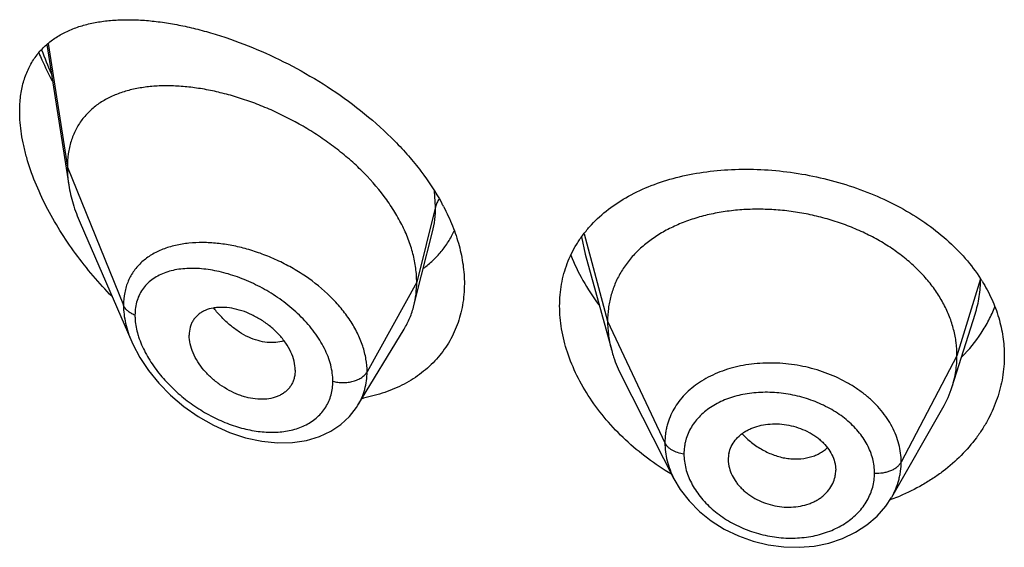
# Model space of a CAD drawing. Units: inches. Extents: x 0.7 to 21.2, y 3.3 to 15.3.
# Drawn here: x 19.8 to 20.1, y 9.4 to 9.5 of the extents above; entities that cross this region are included whole.
import ezdxf

# ---------------------------------------------------------------- set-up
doc = ezdxf.new("R2010")
doc.units = ezdxf.units.IN
doc.header["$LTSCALE"] = 1.21
doc.header["$MEASUREMENT"] = 0
doc.layers.get('0').update_dxf_attribs({"linetype": 'CONTINUOUS'})

msp = doc.modelspace()

# ---------------------------------------------------------------- linework, layer by layer
at = {"color": 7, "linetype": 'Continuous'}
for p, q in [((19.7801969199, 9.5237041759), (19.7871466591, 9.4794910987)), ((19.790725254, 9.4675420055), (19.8069684581, 9.430098559600001)), ((19.8982277415, 9.4511073111), (19.9016606412, 9.4646930767)), ((19.9497255086, 9.457671314099999), (19.958074477, 9.427320679)), ((19.9497255196, 9.457671274299999), (19.949726994, 9.4576659165)), ((19.8958019523, 9.4415039223), (19.8982277415, 9.4511073111)), ((20.0652865103, 9.4159878341), (20.0725061821, 9.438830035)), ((19.8781997952, 9.4101455275), (19.892699122, 9.434062906)), ((19.8584258222, 9.421170958200001), (19.8582823445, 9.4194779462)), ((19.9611784618, 9.4193710556), (19.9776941814, 9.3869664329)), ((19.8781971827, 9.4101412191), (19.8781997819, 9.4101455054)), ((20.046229458, 9.381158818200001), (20.0623316389, 9.4092633864)), ((19.9947819434, 9.3929745021), (19.9947981616, 9.3924316264)), ((19.994797326, 9.392431696100001), (19.9949935999, 9.3909337896)), ((20.0284060938, 9.3916826044), (20.0286211348, 9.3896330178)), ((20.0286050004, 9.389100580800001), (20.0286211348, 9.3896330178))]:
    msp.add_line(p, q, dxfattribs=at)
at = {"color": 9, "linetype": 'Continuous'}
for p, q in [((19.7806308231, 9.5240251475), (19.7866923427, 9.4850737715)), ((19.7866923427, 9.4850737715), (19.8043719119, 9.4415934416)), ((19.9026170284, 9.472654803200001), (19.9022987146, 9.4775570904)), ((19.9026170284, 9.472654803200001), (19.8966923427, 9.4488362375)), ((19.9485757492, 9.4631171138), (19.9497255005, 9.4576712809)), ((19.9494035372, 9.464108647), (19.9567923414, 9.4365709235)), ((19.8966923427, 9.4488362375), (19.8810629672, 9.4206681559)), ((20.0742296431, 9.4499374222), (20.0667923414, 9.4257207973)), ((19.9567923414, 9.4365709235), (19.9748273562, 9.3982930304)), ((20.0667923414, 9.4257207973), (20.0492174444, 9.3922316201))]:
    msp.add_line(p, q, dxfattribs=at)
at = {"color": 7, "linetype": 'Continuous'}
for points in [[(19.8069499833, 9.4301412727), (19.8073030619, 9.4293482964), (19.8094824307, 9.4251996148), (19.8122094341, 9.4210953907), (19.8154591778, 9.4171039579), (19.8191947815, 9.4133012157), (19.8233667651, 9.4097655456), (19.8279108241, 9.406578318200001), (19.832736389, 9.403824227100001), (19.8377432313, 9.4015732476), (19.8428267431, 9.3998777661), (19.8478859564, 9.3987713037), (19.8528246102, 9.3982683255), (19.8575515523, 9.398365502699999), (19.8619815185, 9.399043326900001), (19.8660381698, 9.4002608982), (19.869660923, 9.401959424600001), (19.8728199159, 9.4040776141), (19.8755167451, 9.4065757271), (19.8777376546, 9.4094152946), (19.8781966672, 9.4101404074)], [(19.9776959826, 9.386963051), (19.9796639688, 9.3836222672), (19.9824289683, 9.3800142438), (19.9857100192, 9.3766841839), (19.9894381666, 9.373703536), (19.9935414539, 9.3711158117), (19.9979547615, 9.368963289), (20.0025964487, 9.367293179099999), (20.0073839281, 9.366126896499999), (20.0122392021, 9.3654843422), (20.0170809935, 9.3653731097), (20.0218274092, 9.3657868653), (20.0264131429, 9.3667228865), (20.0307634217, 9.3681670673), (20.0347985433, 9.3700926293), (20.0384527307, 9.3724645345), (20.0416496313, 9.3752252355), (20.0443413822, 9.3783031227), (20.0462026019, 9.3811121978)]]:
    msp.add_lwpolyline(points, dxfattribs=at)
at = {"color": 9, "linetype": 'Continuous'}
for centre, radius, start, end in [((19.8783507743, 9.557810613500001), 0.1059581488, 199.7262138123, 204.0582018105), ((19.8351204146, 9.4400770437), 0.0273033079, 196.2988647665, 199.3422962804)]:
    msp.add_arc(centre, radius, start, end, dxfattribs=at)
at = {"color": 7, "linetype": 'Continuous'}
for centre, radius, start, end in [((19.8424250946, 9.4398687888), 0.0707905402, 27.6538424472, 28.6207697289), ((20.0301945062, 9.421575828), 0.0523835805, 31.8241101539, 32.7692325252), ((20.0325102161, 9.426379033), 0.0343840459, 330.1468377763, 342.4096321827), ((19.8702247061, 9.463378177100001), 0.0519059487, 280.3364685233, 280.7530906676), ((20.0042495716, 9.3929741887), 0.0094676282, 167.8620516887, 179.9981033018), ((20.0190017662, 9.3896411259), 0.0096196198, 347.8553193073, 356.7779481367), ((20.0231562612, 9.4430337757), 0.0666263174, 290.4277985039, 292.6018887105001), ((20.022793835, 9.4439874654), 0.067646529, 289.9053585329, 290.4335334487999)]:
    msp.add_arc(centre, radius, start, end, dxfattribs=at)
for points, knots in [([(19.7716923427, 9.5026866805), (19.7716923427, 9.5042840731), (19.77187239, 9.5073790618), (19.7727456415, 9.5118019181), (19.7741918199, 9.5157968559), (19.776173945, 9.5193295836), (19.7786430958, 9.522384711299999), (19.7815447395, 9.5249642461), (19.7848261116, 9.527083918999999), (19.7878165238, 9.5284761638), (19.7903454708, 9.5293866515), (19.7930158064, 9.5301803537), (19.7965305473, 9.5309256125), (19.8009445569, 9.5314446306), (19.8055728244, 9.5316149985), (19.810393333, 9.531450755), (19.8153857633, 9.530963544), (19.8205302169, 9.530162653), (19.8258066389, 9.529054931000001), (19.8311944956, 9.5276459295), (19.8385927218, 9.5253409499), (19.8479645166, 9.5217148415), (19.8591049283, 9.5162775461), (19.8700217611, 9.5097272599), (19.8804028035, 9.5021183483), (19.8883604094, 9.494930928099999), (19.8941189271, 9.4887230357), (19.8992918836, 9.482383668999999), (19.9026497739, 9.4772893394), (19.9045656956, 9.4737781722)], [0, 0, 0, 0, 0.0282458019, 0.0546440805, 0.0794480702, 0.1030549021, 0.1259399375, 0.1485845599, 0.1714159119, 0.194775471, 0.2067399259, 0.2189233347, 0.2440112945, 0.2701566462, 0.297419773, 0.3258276633, 0.3553815688, 0.3860644167, 0.4178441233, 0.4506752898, 0.4845006495, 0.554825014, 0.6281198118, 0.7034464086, 0.7796428921999999, 0.8553716635999999, 0.8926388795999999, 0.9292723265999999, 1, 1, 1, 1]), ([(19.7777362495, 9.5210826191), (19.7780499735, 9.5203398034), (19.7793520733, 9.517356409400001), (19.7807904149, 9.5144329125), (19.7819381806, 9.5122699207)], [0, 0, 0, 0, 0.2477260172, 1, 1, 1, 1]), ([(19.8966923427, 9.4488362375), (19.8966923427, 9.4503257406), (19.8964814297, 9.453363982599999), (19.8955762385, 9.457926320599999), (19.8940931132, 9.462519824), (19.8920598886, 9.4670922043), (19.8895072473, 9.4715975409), (19.8854129255, 9.4775231915), (19.8805003583, 9.4830520328), (19.8749698591, 9.4881099295), (19.8705080573, 9.4916890378), (19.8658188841, 9.4949979678), (19.8593606801, 9.499009986599999), (19.8526356658, 9.5024396982), (19.8457592649, 9.5052524074), (19.8406359902, 9.507021706), (19.8355466549, 9.508459715399999), (19.8305242913, 9.509559534800001), (19.8256008097, 9.510315045599999), (19.8208082591, 9.5107198728), (19.8161791577, 9.5107651293), (19.8117460771, 9.5104417911), (19.8075402289, 9.5097390758), (19.8035939222, 9.508644366799999), (19.7999429695, 9.507143644700001), (19.7966293953, 9.5052220972), (19.7937011388, 9.5028692001), (19.7916296527, 9.5005483974), (19.7902272569, 9.4984974155), (19.7889806161, 9.4962864314), (19.7877551939, 9.4932459089), (19.7868758185, 9.4892704638), (19.7866923427, 9.4864962011), (19.7866923427, 9.4850737715)], [0, 0, 0, 0, 0.028950055, 0.0589905987, 0.0901938781, 0.1225708138, 0.1560860436, 0.190687861, 0.2624177625, 0.2991879738, 0.3362878669, 0.3735092854, 0.4106648769, 0.4839969939, 0.5198685621, 0.5550084671, 0.5892846286, 0.6226006274, 0.6548734344, 0.6860288561, 0.7160022138, 0.7447575376000001, 0.7723098496999999, 0.7987468354, 0.8241891561, 0.8488252301000001, 0.8729388431999999, 0.8969016236, 0.9089735847, 0.9211772492, 0.9461802984000001, 0.9723535881, 1, 1, 1, 1]), ([(19.8007841764, 9.4443447834), (19.7987175141, 9.4464602723), (19.7947296266, 9.4508358575), (19.7892354413, 9.457787459299999), (19.7842962517, 9.4650717958), (19.7800045474, 9.4726030507), (19.7764673882, 9.4802680558), (19.7742138132, 9.4867356744), (19.772916113, 9.4918462594), (19.7720043795, 9.4966889202), (19.7716923427, 9.5003188375), (19.7716923427, 9.5026866805)], [0, 0, 0, 0, 0.1331550796, 0.2662978067, 0.3986175495000001, 0.5290351301, 0.656141692, 0.7782030651, 0.8367747179999999, 0.8933903959999999, 1, 1, 1, 1]), ([(19.7866923427, 9.4850737715), (19.7866923427, 9.4846195521), (19.7867326052, 9.4827515133), (19.7869271072, 9.480887856799999), (19.7871466591, 9.4794910987)], [0, 0, 0, 0, 0.2431415274, 1, 1, 1, 1]), ([(19.9510979788, 9.466306291), (19.9526929406, 9.468106716900001), (19.9562857589, 9.4714901575), (19.962547049, 9.475712097899999), (19.9696493518, 9.47913725), (19.9774681566, 9.4817439953), (19.9858773921, 9.483519685), (19.9947432835, 9.4844546991), (20.0039233087, 9.4845436885), (20.0132653397, 9.4837863926), (20.0226086237, 9.4821894106), (20.0317863935, 9.4797679068), (20.040629797, 9.4765470854), (20.0489726695, 9.4725630849), (20.056656164, 9.4678636511), (20.0635334473, 9.4625072495), (20.0694705881, 9.4565666506), (20.0727896438, 9.4521845378), (20.0742416262, 9.4499287947)], [0, 0, 0, 0, 0.0520179866, 0.1061167112, 0.1627240128, 0.2220146478, 0.2839351932, 0.3482356035, 0.4145029163, 0.48219235, 0.550664954, 0.6192295071, 0.6871921595, 0.7539099079000001, 0.8188424565000001, 0.8816010398999999, 0.9419836977, 1, 1, 1, 1]), ([(19.7871466591, 9.4794910987), (19.787461226, 9.4774898677), (19.7884154376, 9.473419104), (19.7898734358, 9.4695055459), (19.790725254, 9.4675420055)], [0, 0, 0, 0, 0.486253011, 1, 1, 1, 1]), ([(19.9051290768, 9.472724704600001), (19.906174662, 9.4707289945), (19.9080380824, 9.4667120952), (19.9101196986, 9.4605421858), (19.9113942237, 9.4544164048), (19.9116923427, 9.4503364771), (19.9116923427, 9.4483397767)], [0, 0, 0, 0, 0.2652384916, 0.5202194849, 0.7649371239, 1, 1, 1, 1]), ([(20.0667923414, 9.4257207973), (20.0667923414, 9.4271049336), (20.0666193046, 9.4298741038), (20.0658205991, 9.4339862294), (20.0645109119, 9.4380347086), (20.0626976793, 9.4420026611), (20.0603852654, 9.445840139400001), (20.0576067158, 9.4495109087), (20.0543917641, 9.4529859703), (20.0507694365, 9.456236532), (20.0467706405, 9.459232521), (20.042437387, 9.4619553094), (20.0378114409, 9.4643855857), (20.0329349995, 9.4665035467), (20.0278517626, 9.468288877), (20.0226104342, 9.469731014299999), (20.0172599531, 9.4708189771), (20.0118497599, 9.4715415736), (20.0064314307, 9.4718875541), (20.0010593966, 9.4718566971), (19.9957889548, 9.4714483537), (19.9906751112, 9.470661739), (19.9857721881, 9.4694951285), (19.9811283522, 9.4679665147), (19.9767884123, 9.4660935317), (19.9727944412, 9.4638923022), (19.9691805277, 9.4613696808), (19.9659703646, 9.4585319188), (19.9631833342, 9.4553962716), (19.9608540195, 9.4519859604), (19.9590368512, 9.448342758099999), (19.9579499034, 9.4451638487), (19.9573452485, 9.4425734302), (19.956914341, 9.4399344324), (19.9567923414, 9.4379197829), (19.9567923414, 9.4365709235)], [0, 0, 0, 0, 0.0274181667, 0.0547825641, 0.0827711095, 0.1115101416, 0.1410110293, 0.1713420094, 0.2025491598, 0.2346462358, 0.2676190459, 0.3014068641, 0.33591552, 0.3710317728, 0.40662769, 0.4425498753, 0.4786311156, 0.5147010897, 0.5505868939, 0.586094682, 0.6210291018, 0.6552081446, 0.6884808845, 0.7207478136, 0.7519318792, 0.7819812265, 0.8109315197, 0.8390578713, 0.8666596856000001, 0.8938252844, 0.920623317, 0.9470637375, 0.9601647623, 0.9732806291, 1, 1, 1, 1]), ([(19.8988382504, 9.45325004), (19.8998683733, 9.4540156207), (19.901836709, 9.4556666074), (19.9044634724, 9.4584851733), (19.9067241695, 9.4616173113), (19.9079613366, 9.4638842534), (19.9085097671, 9.4650554165)], [0, 0, 0, 0, 0.2498722029, 0.498747213, 0.7482288897, 1, 1, 1, 1]), ([(19.9416923427, 9.441363987699999), (19.9416923427, 9.4425300046), (19.941791195, 9.4448459832), (19.9422439453, 9.4482699704), (19.9429979946, 9.4515994241), (19.9440487143, 9.454818940700001), (19.9453897073, 9.4579153275), (19.9470136142, 9.4608762924), (19.9489106738, 9.463690992), (19.9503425935, 9.4654535965), (19.9510979788, 9.466306291)], [0, 0, 0, 0, 0.128327316, 0.2547375406, 0.3796194864, 0.5034971582, 0.6269210115999999, 0.75044513, 0.8746280117, 1, 1, 1, 1]), ([(19.9452255597, 9.4574044278), (19.946291668, 9.4546716675), (19.9488894238, 9.4492495012), (19.9521798998, 9.444223447999999), (19.9540035014, 9.4417705981)], [0, 0, 0, 0, 0.4897230791, 1, 1, 1, 1]), ([(19.8958019523, 9.4415039223), (19.8961003537, 9.4426854612), (19.8965487201, 9.4451188049), (19.8966923427, 9.4475880922), (19.8966923427, 9.4488362375)], [0, 0, 0, 0, 0.4940189718, 1, 1, 1, 1]), ([(20.0747033088, 9.4491983911), (20.0758306695, 9.447381733), (20.0778373905, 9.4436531067), (20.080050078, 9.4377742296), (20.0813914429, 9.4317595164), (20.0816923427, 9.4276936913), (20.0816923427, 9.425675681900001)], [0, 0, 0, 0, 0.2582074417, 0.5097093612, 0.7562877445999999, 1, 1, 1, 1]), ([(19.9116923427, 9.4483397767), (19.9116923427, 9.4461095765), (19.9114197551, 9.442781284299999), (19.9104716844, 9.4384903666), (19.9094894873, 9.4354169536), (19.9082368155, 9.4324785729), (19.9067215012, 9.429689268099999), (19.9049537768, 9.4270625129), (19.90294472, 9.4246108734), (19.900707325, 9.4223452863), (19.8982552996, 9.4202757233), (19.8956032771, 9.418410439199999), (19.8917947866, 9.4161892957), (19.8865913387, 9.4139622829), (19.8821780344, 9.412814575399999), (19.8799091639, 9.412383679500001)], [0, 0, 0, 0, 0.127783822, 0.190076061, 0.2515300419, 0.3123725513, 0.3728309294, 0.4331367507, 0.49351561, 0.5541796335, 0.6153233657, 0.6771192264, 0.7397159965000001, 0.8676768277, 1, 1, 1, 1]), ([(19.8584258222, 9.421170958200001), (19.8584258222, 9.4221152926), (19.8581597933, 9.4240842752), (19.8571225802, 9.4269787504), (19.8554798291, 9.4298111495), (19.8533285176, 9.4324785785), (19.8507603537, 9.434882971799999), (19.8478930258, 9.4369591418), (19.8448369947, 9.4386584289), (19.8416910472, 9.4399338452), (19.8385488266, 9.4407322308), (19.8359707531, 9.440993905700001), (19.8340061679, 9.4409373618), (19.8321955963, 9.4407149033), (19.8304863007, 9.440232203099999), (19.8289678676, 9.4394601431), (19.8279619231, 9.4387581584), (19.8270827212, 9.437928708200001), (19.8263457053, 9.436974518), (19.8257634607, 9.4359044351), (19.8251912795, 9.4343164992), (19.8250292757, 9.4330246167), (19.8250292757, 9.4321562709)], [0, 0, 0, 0, 0.0586813442, 0.122124966, 0.1899797516, 0.2611773352, 0.3343369024, 0.4079460364, 0.4806212018, 0.5511141708, 0.6182968852, 0.6814397563, 0.7114015601000001, 0.7402567003, 0.7947012469, 0.8205939844, 0.8458256614, 0.8706630682, 0.8954158492000001, 0.9204337373999999, 0.946040623, 1, 1, 1, 1]), ([(19.892699122, 9.434062906), (19.8933936928, 9.4352086045), (19.8946194072, 9.4376213978), (19.8954701502, 9.4401901314), (19.8958019523, 9.4415039223)], [0, 0, 0, 0, 0.4971712475, 1, 1, 1, 1]), ([(19.9768871933, 9.3883686854), (19.9717169736, 9.391458610299999), (19.9644781035, 9.3968688715), (19.9563187028, 9.40539745), (19.9511700644, 9.4121914589), (19.94703519, 9.419313558099999), (19.9439983408, 9.4266307975), (19.9421308359, 9.433998365199999), (19.9416923427, 9.4389462015), (19.9416923427, 9.441363987699999)], [0, 0, 0, 0, 0.2725472549, 0.4048076924, 0.5332793372, 0.6573199732, 0.7764738386, 0.8905960022, 1, 1, 1, 1]), ([(20.0683529175, 9.4253535302), (20.0706045791, 9.4276514117), (20.0736519855, 9.431392666699999), (20.076865745, 9.4368542957), (20.0781636982, 9.4396908996), (20.0787310496, 9.441127189)], [0, 0, 0, 0, 0.5082808925, 0.7560190554, 1, 1, 1, 1]), ([(19.9567923414, 9.4365709235), (19.9567923414, 9.4357996856), (19.9568457021, 9.4342551702), (19.9571700737, 9.431149339500001), (19.9576562535, 9.4288413209), (19.9580744744, 9.4273206841)], [0, 0, 0, 0, 0.2471148262, 0.4946762437, 1, 1, 1, 1]), ([(19.8582823586, 9.4194779398), (19.8582121823, 9.4190732378), (19.8580210981, 9.4182810465), (19.8575768785, 9.4171538955), (19.8569836336, 9.4161160788), (19.8562467971, 9.4151803809), (19.855377872, 9.4143554488), (19.8543898867, 9.4136458588), (19.853292557, 9.413059160700001), (19.8516756122, 9.4124373111), (19.8494340129, 9.4119958697), (19.8465716957, 9.4119754866), (19.844108087, 9.4123565951), (19.8421089893, 9.4128910851), (19.8400652398, 9.4135968925), (19.8375508226, 9.4147633584), (19.834688335, 9.416547573099999), (19.832035036, 9.4186791442), (19.8296806499, 9.4211046179), (19.8277153344, 9.423752826), (19.8262190922, 9.426533648200001), (19.8252747883, 9.4293456174), (19.8250292757, 9.4312459325), (19.8250292757, 9.4321562709)], [0, 0, 0, 0, 0.0261628859, 0.0517213736, 0.0769249643, 0.1020324442, 0.1273113307, 0.1529928288, 0.1792829277, 0.206349599, 0.2631019738, 0.3236457717, 0.3878459349, 0.4212293087, 0.4553670617, 0.5254653568, 0.597251061, 0.6697196804, 0.7417265115, 0.8119759223999999, 0.879133354, 0.9420144009999999, 1, 1, 1, 1]), ([(19.9580744744, 9.4273206841), (19.9582583113, 9.426652259299999), (19.959086606, 9.4239272228), (19.960200231, 9.4212903524), (19.961178465, 9.4193710494)], [0, 0, 0, 0, 0.2434602009, 1, 1, 1, 1]), ([(20.0816923427, 9.425675681900001), (20.0816923427, 9.4234133834), (20.0813142987, 9.4188625151), (20.0796214042, 9.4121850093), (20.0773100592, 9.4068607416), (20.0749544861, 9.4027960206), (20.072228173, 9.3988187445), (20.0681890214, 9.3941447853), (20.0634657313, 9.3900258669), (20.0592949938, 9.387065093), (20.0548101231, 9.3843039353), (20.0512263661, 9.3825503422), (20.0487624709, 9.3815245228)], [0, 0, 0, 0, 0.1162630646, 0.2334102384, 0.3525535693, 0.4132006458, 0.4746535034, 0.600149526, 0.7294814892, 0.7956679509000001, 0.8628404918000001, 1, 1, 1, 1]), ([(20.0652865151, 9.4159878428), (20.0657814637, 9.41755381), (20.0663520953, 9.419962720900001), (20.0667305071, 9.4232371562), (20.0667923414, 9.4248897316), (20.0667923414, 9.4257207973)], [0, 0, 0, 0, 0.4985822412, 0.7477022337, 1, 1, 1, 1]), ([(19.9949935999, 9.3949649102), (19.9951525844, 9.3957048537), (19.9956548872, 9.397163935), (19.996900588, 9.3991472676), (19.9983007284, 9.400571497), (19.9996127632, 9.401553785599999), (20.0007067095, 9.4022139805), (20.0018865372, 9.4027857746), (20.0035780193, 9.403435313), (20.0058513502, 9.4040098219), (20.0087196176, 9.404314772000001), (20.0116800649, 9.4042262816), (20.0146400599, 9.4037273408), (20.0175116051, 9.4028562748), (20.0197787064, 9.401840675), (20.0214710783, 9.4008648878), (20.0226583765, 9.4000618307), (20.0237592758, 9.3991871712), (20.0250791397, 9.397947057), (20.0264785847, 9.3962580376), (20.0277259587, 9.3940450683), (20.0282427219, 9.392469303), (20.0284060938, 9.3916826044)], [0, 0, 0, 0, 0.0528010668, 0.1064934752, 0.1621536582, 0.1910318917, 0.220690397, 0.2511489961, 0.2823832695, 0.3469754779, 0.4140667183, 0.4830151656, 0.5529512011, 0.6228657414000001, 0.6918373834999999, 0.725722577, 0.7590606990000001, 0.7917469309, 0.8237059140999999, 0.8852982009, 0.9439441770999999, 1, 1, 1, 1]), ([(19.9949935999, 9.3909337896), (19.9951562066, 9.390138383), (19.995671482, 9.3885420724), (19.9966920315, 9.3866866738), (19.9977236509, 9.3852745078), (19.9986151806, 9.3842477179), (19.9996096521, 9.3832763434), (20.0007016562, 9.3823710684), (20.0018800097, 9.3815373489), (20.0035596074, 9.3805229738), (20.0058140212, 9.3794643949), (20.0086788779, 9.378558131), (20.011638874, 9.3780455647), (20.0146049287, 9.3779648216), (20.0174836677, 9.3782954515), (20.0197665959, 9.3789033912), (20.0214671613, 9.3795845599), (20.02265567, 9.380182684600001), (20.0237579485, 9.3808706952), (20.0250800071, 9.3818910144), (20.0264875432, 9.383360273), (20.0277380194, 9.385386264), (20.0282452178, 9.3868680706), (20.0284060938, 9.3876173407)], [0, 0, 0, 0, 0.056133538, 0.1150438234, 0.1456235077, 0.176934296, 0.2089515688, 0.2416353688, 0.2749062798, 0.3086615893, 0.3772057815, 0.4465351423, 0.5158328869, 0.5842248218, 0.6509774467, 0.7155357227, 0.7468753298, 0.7775134379, 0.8074115329000001, 0.8365703304000001, 0.8928299039, 0.9470131981000001, 1, 1, 1, 1])]:
    msp.add_open_spline(points, degree=3, knots=knots, dxfattribs=at)
at = {"color": 9, "linetype": 'Continuous'}
for points, knots in [([(19.9037332414, 9.4750648074), (19.903473815, 9.4746915311), (19.9030238423, 9.4739191275), (19.9027219059, 9.4730763804), (19.9026170284, 9.4726548031)], [0, 0, 0, 0, 0.5113311088, 1, 1, 1, 1]), ([(19.9016684177, 9.4647239254), (19.9019879302, 9.4659940592), (19.9024666261, 9.468626710499999), (19.9026169987, 9.4712969723), (19.9026170283, 9.4726548025)], [0, 0, 0, 0, 0.4909795402, 1, 1, 1, 1]), ([(19.8810629672, 9.4206681559), (19.8810629308, 9.4220107187), (19.8808166501, 9.4247615503), (19.8797705057, 9.4288621026), (19.8780712834, 9.4329465228), (19.8757638683, 9.4369408141), (19.8729035714, 9.4407793084), (19.8683995059, 9.4456564182), (19.8631121525, 9.4499245947), (19.8573129703, 9.4535195731), (19.8527467119, 9.4558607826), (19.8480583474, 9.4578090971), (19.8433169092, 9.4593543554), (19.8385851341, 9.460479692), (19.833923999, 9.4611760182), (19.8293924781, 9.4614330474), (19.8264277086, 9.461303450599999), (19.8249867967, 9.4611572648)], [0, 0, 0, 0, 0.0530114266, 0.1084421484, 0.1664934206, 0.227130676, 0.290131708, 0.355111496, 0.4888865072, 0.5567027225, 0.6243399811, 0.6912602459, 0.7569701689, 0.8210374793, 0.883087287, 0.9428131791, 1, 1, 1, 1]), ([(19.8249867967, 9.4611572648), (19.8235448794, 9.461010977), (19.8207453514, 9.460562947), (19.8167728487, 9.4593578751), (19.8137661367, 9.4578978006), (19.8116232506, 9.4564657487), (19.810163822, 9.4552724426), (19.8088465098, 9.4539515246), (19.8076813309, 9.4525057747), (19.8066775483, 9.450939784), (19.8058440891, 9.4492596031), (19.8051883047, 9.4474726697), (19.8045511029, 9.4449295305), (19.8043719636, 9.442934537000001), (19.8043719117, 9.4415934421)], [0, 0, 0, 0, 0.1381066518, 0.2693140812, 0.3942845081, 0.4549130917, 0.514592712, 0.5736252533, 0.6323630127000001, 0.6911932098000001, 0.7505212893000001, 0.8107339198000001, 0.8722060965, 1, 1, 1, 1]), ([(19.8702936074, 9.4176922934), (19.8702935644, 9.418536172), (19.8701711394, 9.4202617374), (19.8696512362, 9.4228570123), (19.868802364, 9.4254787718), (19.8676413995, 9.4280939913), (19.8661900832, 9.4306728881), (19.8644749541, 9.4331890089), (19.8625219916, 9.4356176575), (19.8596259891, 9.4387267181), (19.855579437, 9.4422682662), (19.850260241, 9.4458977982), (19.8446464425, 9.448861618099999), (19.8389138894, 9.4511103422), (19.8332197573, 9.452605287999999), (19.8285446443, 9.4532031753), (19.8249630245, 9.4532425446), (19.8224247086, 9.4530556636), (19.8200087836, 9.4526465973), (19.8177367043, 9.4520079904), (19.8156320568, 9.4511327805), (19.8137207069, 9.4500151351), (19.8120310512, 9.4486515378), (19.8105945809, 9.447042186000001), (19.8094422102, 9.4451957071), (19.808601679, 9.4431287773), (19.8080942356, 9.4408674915), (19.8079876052, 9.4392928244), (19.8079875597, 9.4384875288)], [0, 0, 0, 0, 0.0288376486, 0.0589081476, 0.09024360669999999, 0.122816303, 0.1565273093, 0.1912317361, 0.2267591842, 0.2629211965, 0.3363236656, 0.4099692222, 0.4825067401, 0.5528032443, 0.6199409229999999, 0.6832136417, 0.7132710441, 0.7422227973000001, 0.7700728753, 0.7968666619, 0.8227036951000001, 0.8477553461, 0.8722749340000001, 0.8965981705, 0.9211278698, 0.9462890825, 0.9724808407, 1, 1, 1, 1]), ([(20.0725108967, 9.4388449627), (20.0730775968, 9.4406406355), (20.0739467192, 9.4443084312), (20.0742297845, 9.4480676142), (20.0742296431, 9.449937422)], [0, 0, 0, 0, 0.5017541485, 1, 1, 1, 1]), ([(19.8079875597, 9.4384875288), (19.8075602961, 9.438652775), (19.8067579462, 9.4390300621), (19.8057076574, 9.4397591067), (19.8048888088, 9.4406085893), (19.8045067006, 9.4412619552), (19.8043719119, 9.4415934416)], [0, 0, 0, 0, 0.2811333526, 0.5415829803, 0.7803967166, 1, 1, 1, 1]), ([(19.8043719119, 9.4415934416), (19.8043720154, 9.4397031499), (19.804737695, 9.4368000276), (19.805803508, 9.4330083772), (19.806537682, 9.4310947376), (19.8069509699, 9.4301389406)], [0, 0, 0, 0, 0.4802335233, 0.7354490370000001, 1, 1, 1, 1]), ([(19.8548733929, 9.430442402), (19.8540593316, 9.4301624167), (19.8523043836, 9.4297971606), (19.8495374866, 9.4298261491), (19.846644463, 9.4304012729), (19.8436965089, 9.4315124687), (19.8407720379, 9.4331533794), (19.8379336349, 9.4352698689), (19.835235329, 9.4377983041), (19.8335872474, 9.439697949500001), (19.8328004323, 9.4407006841)], [0, 0, 0, 0, 0.1000745508, 0.2061800478, 0.3196939645, 0.4412183971, 0.5709132593, 0.7082298136, 0.8518314327, 1, 1, 1, 1]), ([(19.8079875597, 9.4384875288), (19.8079875958, 9.4379972094), (19.8080723633, 9.4359455567), (19.8084764689, 9.4339132451), (19.8089144033, 9.4324144334)], [0, 0, 0, 0, 0.2389703249, 1, 1, 1, 1]), ([(19.8093581953, 9.4310338871), (19.8099515137, 9.4293406039), (19.8110957122, 9.4268444549), (19.8129903566, 9.4236836628), (19.815185134, 9.4205376248), (19.8183498125, 9.4168282304), (19.8226593338, 9.4128273519), (19.8273738707, 9.4093317911), (19.8323738835, 9.4064105121), (19.8375475677, 9.404119936499999), (19.8427851682, 9.4025119612), (19.8479722376, 9.4016361479), (19.8529845115, 9.4015361255), (19.8576826251, 9.4022501058), (19.8612560911, 9.4035698695), (19.8637598032, 9.405049397400001), (19.8654272859, 9.4063481515), (19.8668828082, 9.4078430522), (19.8681048345, 9.4095223858), (19.8690760118, 9.4113695477), (19.8697791285, 9.4133668004), (19.870202703, 9.4154912195), (19.8702935785, 9.4169518166), (19.8702936074, 9.4176922934)], [0, 0, 0, 0, 0.0656722409, 0.0999132985, 0.1348301934, 0.2059684335, 0.2778980572, 0.3496267391, 0.4203571758, 0.4894285255, 0.5562695122, 0.6203809325, 0.6813664073000001, 0.7389965523, 0.7933664415999999, 0.8195476704000001, 0.8451986355, 0.8704969845, 0.8956663654000001, 0.9209539125, 0.9466136834000001, 0.9728970281999999, 1, 1, 1, 1]), ([(20.0492174444, 9.3922316201), (20.0492174435, 9.3931727487), (20.0490980585, 9.395069773), (20.0485525838, 9.3978907671), (20.0476519151, 9.4006735776), (20.0464113381, 9.4033942554), (20.0448342337, 9.4060233686), (20.0429433494, 9.408540496799999), (20.0407547841, 9.4109218769), (20.0382874489, 9.4131434733), (20.0355667354, 9.4151866163), (20.0316089553, 9.417673786), (20.0272967867, 9.419716428300001), (20.0227428862, 9.4212783983), (20.0180241375, 9.422522398), (20.0131823993, 9.4232588955), (20.0083264363, 9.4234625284), (20.0035704961, 9.4233218478), (19.9978223262, 9.422520217699999), (19.9923912677, 9.4208349486), (19.9884358901, 9.4189836487), (19.9848831007, 9.416882939099999), (19.981754299, 9.4143137003), (19.9792031768, 9.411341915), (19.9776245748, 9.4089726671), (19.9763848719, 9.406454443), (19.9756358179, 9.4042549463), (19.9752147924, 9.4024536308), (19.9749146882, 9.400620953099999), (19.9748273554, 9.399224367), (19.9748273562, 9.3982930304)], [0, 0, 0, 0, 0.0273663991, 0.0550953649, 0.0833382245, 0.1122200832, 0.1418576837, 0.1723125839, 0.2036108524, 0.2357583616, 0.2687219067, 0.3024211316, 0.371565025, 0.4068187627000001, 0.4423164982, 0.5133669154, 0.5486457746, 0.5835431013, 0.6516227864999999, 0.7167240367000001, 0.7480207054000001, 0.7784311894, 0.8366091943999999, 0.8646355348, 0.8920998648999999, 0.9191635406, 0.9460299428, 0.9594593411, 0.972918335, 1, 1, 1, 1]), ([(19.8702936074, 9.4176922934), (19.8708050684, 9.41754697), (19.8718640625, 9.417329157200001), (19.8734872776, 9.4172176522), (19.8751124919, 9.4173186947), (19.8766730121, 9.4176285125), (19.8781055576, 9.4181346849), (19.8793524822, 9.4188184332), (19.8803629644, 9.4196537884), (19.8808711432, 9.4203224336), (19.8810629672, 9.4206681559)], [0, 0, 0, 0, 0.1340861443, 0.271595471, 0.4091971251, 0.5435232047999999, 0.6715417579999999, 0.7908950943, 0.9002942548, 1, 1, 1, 1]), ([(19.8781997907, 9.4101455003), (19.8786680648, 9.4109180594), (19.8795007136, 9.412535764500001), (19.8804023171, 9.415127119700001), (19.8809454422, 9.4178567793), (19.8810629463, 9.4197250581), (19.8810629669, 9.4206681554)], [0, 0, 0, 0, 0.2456077922, 0.4927499319, 0.7435991367, 1, 1, 1, 1]), ([(20.0408392155, 9.3887586172), (20.0408392255, 9.3895153427), (20.0407413214, 9.3910423033), (20.040293556, 9.3933137815), (20.0395542471, 9.3955565945), (20.0381835324, 9.3985203749), (20.0362675248, 9.401301568600001), (20.0339290977, 9.4038302086), (20.0319258394, 9.405627961), (20.0297224903, 9.4072834508), (20.0265270101, 9.4093030855), (20.0221702441, 9.4114013095), (20.0165814908, 9.4131554028), (20.0107957651, 9.4141313237), (20.005018205, 9.414287256), (19.9994499518, 9.4136483359), (19.9950840332, 9.4124176334), (19.9918947118, 9.411027924099999), (19.9890237789, 9.4094316784), (19.9858934532, 9.4069884849), (19.9834651769, 9.4039468062), (19.9821051689, 9.4012712719), (19.9814911664, 9.3995224633), (19.981145928, 9.3980857488), (19.9808998308, 9.3966188947), (19.9808287204, 9.3954994818), (19.9808287276, 9.3947525163)], [0, 0, 0, 0, 0.0274235567, 0.0552667717, 0.083684067, 0.112795348, 0.1733875514, 0.2050150192, 0.2375002575, 0.2707841696, 0.3047748007, 0.3743748068, 0.4453186007, 0.5163803116, 0.5863280386999999, 0.654088332, 0.7187729039, 0.7498351234, 0.7799934343000001, 0.8376535454999999, 0.8925580141, 0.9194197545999999, 0.9461318658, 0.9595068287, 0.9729301418999999, 1, 1, 1, 1]), ([(19.999143087, 9.4011451583), (20.0000608248, 9.4001395939), (20.0020781681, 9.398277739700001), (20.0049272054, 9.3963763476), (20.0073560743, 9.395144588099999), (20.0092210009, 9.3943855409), (20.0111139983, 9.3938017114), (20.0130161305, 9.393407846699999), (20.0149051987, 9.3932031987), (20.0173410334, 9.3931764984), (20.019707119, 9.393500452), (20.0219047648, 9.3941900979), (20.0234125315, 9.3948695535), (20.0247807434, 9.3957167346), (20.0255954208, 9.396393938400001), (20.0259724664, 9.396754494)], [0, 0, 0, 0, 0.1362274439, 0.2732960088, 0.3413055863, 0.4084774362, 0.4745274184, 0.5392543892, 0.6025574144, 0.664338057, 0.782762994, 0.8394395717, 0.8943968813, 0.947797069, 1, 1, 1, 1]), ([(19.9808287276, 9.3947525163), (19.9801486878, 9.3948449558), (19.978848269, 9.3951356499), (19.9773509921, 9.3957898924), (19.9763399787, 9.3964663434), (19.9757080317, 9.3970211465), (19.9751954915, 9.3976264511), (19.9749331094, 9.3980685771), (19.9748273562, 9.3982930304)], [0, 0, 0, 0, 0.2846731389, 0.5494201461, 0.6722553240000001, 0.788063507, 0.8970808029, 1, 1, 1, 1]), ([(19.9748273562, 9.3982930304), (19.9748273629, 9.3973480937), (19.9749482617, 9.3954365236), (19.9754950921, 9.392583971799999), (19.9763956043, 9.3897504433), (19.9772103525, 9.3879160984), (19.9776708077, 9.3870121437)], [0, 0, 0, 0, 0.2415532389, 0.4880926908, 0.7406715426999999, 1, 1, 1, 1]), ([(19.9808287276, 9.3947525163), (19.9808287208, 9.3939923575), (19.9809279868, 9.3924521215), (19.9813768885, 9.3901519081), (19.9821154893, 9.387862931499999), (19.9831280196, 9.3856067016), (19.984411114, 9.3834103351), (19.9859441283, 9.3812931225), (19.9877118487, 9.3792762861), (19.9896988062, 9.3773826946), (19.9918837551, 9.375630184), (19.9950454532, 9.373486714), (19.9993604826, 9.3712419721), (20.0039975188, 9.3696707413), (20.0078318957, 9.3688300399), (20.0116932499, 9.3682866901), (20.016510183, 9.3681658658), (20.0221191971, 9.3689061644), (20.0273292471, 9.3705326438), (20.0319428018, 9.3729801501), (20.0357646305, 9.3761702755), (20.0381959994, 9.3793666099), (20.0395599491, 9.3821406282), (20.0402978583, 9.3842901402), (20.0407437189, 9.3865060622), (20.0408392044, 9.3880081571), (20.0408392155, 9.3887586172)], [0, 0, 0, 0, 0.0271343002, 0.0549141814, 0.0834495141, 0.1128021155, 0.1430183646, 0.1740874556, 0.2059696178, 0.2386157508, 0.2719383894, 0.3058327409, 0.3748487165, 0.4448272740999999, 0.4799021887, 0.5148571835, 0.5839009483, 0.6511703853, 0.7159298197, 0.7777090935, 0.8363814404000001, 0.8923186138, 0.919549135, 0.9464568687999999, 0.9732118976999999, 1, 1, 1, 1]), ([(20.0408392155, 9.3887586172), (20.041728851, 9.388701297999999), (20.0430677027, 9.3887579078), (20.0447766338, 9.3891194327), (20.0459624363, 9.3895208071), (20.0470288375, 9.3900438119), (20.0479471611, 9.3906750872), (20.0486912975, 9.391398442), (20.0490693669, 9.3919494575), (20.0492174444, 9.3922316201)], [0, 0, 0, 0, 0.2810060582, 0.4180155701, 0.5497619579, 0.674554295, 0.7912660233, 0.899555001, 1, 1, 1, 1]), ([(20.0462294619, 9.3811587907), (20.0467164457, 9.382008877899999), (20.0475779298, 9.383760601799999), (20.0483664491, 9.386062601599999), (20.0488097537, 9.3879384383), (20.0491246867, 9.3898320874), (20.0492174253, 9.3912728192), (20.0492174444, 9.3922316201)], [0, 0, 0, 0, 0.2535005525, 0.5035560826, 0.6278442052000001, 0.7519057768999999, 1, 1, 1, 1])]:
    msp.add_open_spline(points, degree=3, knots=knots, dxfattribs=at)

doc.saveas('drawing.dxf')
